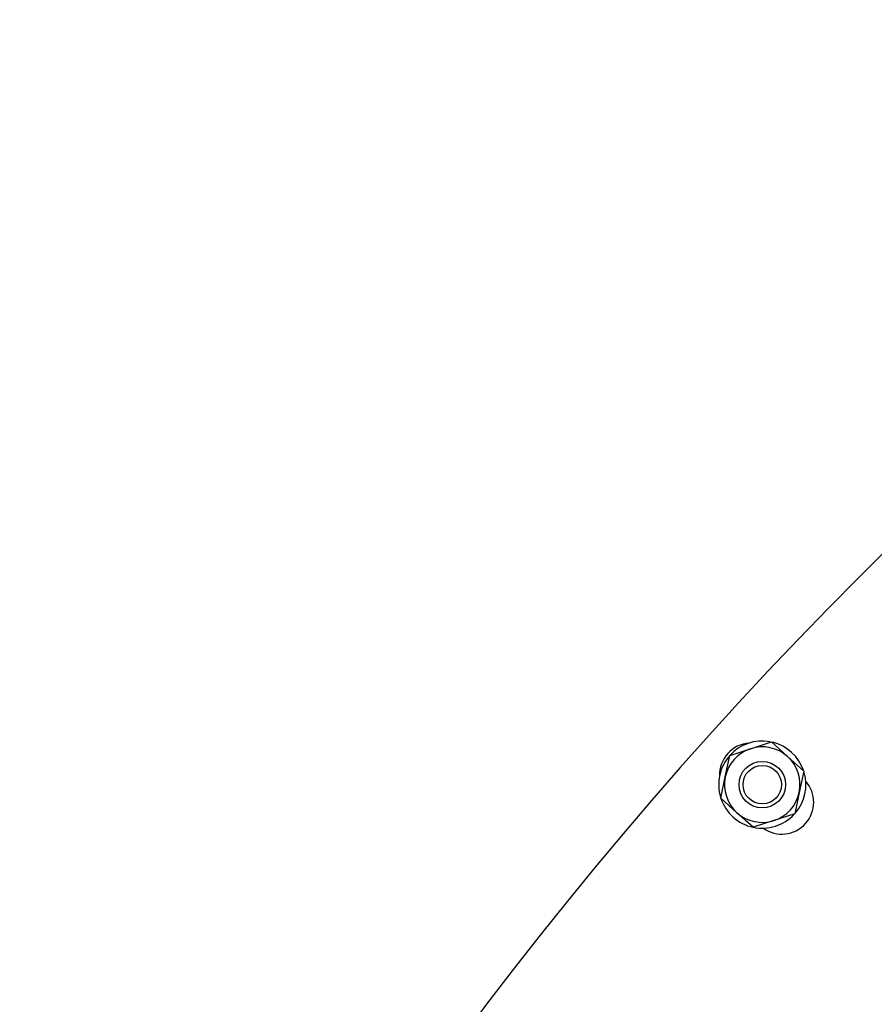
# Model space of a CAD drawing. Extents: x 0.5 to 33.5, y 0.5 to 21.5.
# Drawn here: x 24.2 to 24.6, y 7.8 to 8.3 of the extents above; entities that cross this region are included whole.
import ezdxf

# ---------------------------------------------------------------- set-up
doc = ezdxf.new("R2010")
doc.units = 0
doc.header["$MEASUREMENT"] = 0
doc.layers.get('0').update_dxf_attribs({"linetype": 'CONTINUOUS'})

msp = doc.modelspace()

# ---------------------------------------------------------------- linework, layer by layer
at = {"color": 7, "linetype": 'Continuous'}
for p, q in [((24.54651345705009, 7.95471254267622), (24.55529560893125, 7.957566129711339)), ((24.56215806298894, 7.951387207757439), (24.55529560893125, 7.957566129711339)), ((24.53773115850395, 7.951859028973588), (24.54651345705009, 7.95471254267622)), ((24.53581131401549, 7.94282666664954), (24.53773115850395, 7.951859028973588)), ((24.56902037038164, 7.945208359136026), (24.56215806298894, 7.951387207757439)), ((24.56902037038164, 7.945208359136026), (24.5671003792282, 7.936175923479493)), ((24.53389132286205, 7.933794230993008), (24.53581131401549, 7.94282666664954)), ((24.54075377691974, 7.927615382371594), (24.53389132286205, 7.933794230993008)), ((24.5671003792282, 7.936175923479493), (24.56518053473975, 7.927143487822961)), ((24.54761608431244, 7.921436460417696), (24.54075377691974, 7.927615382371594)), ((24.55639838285858, 7.924289974120328), (24.54761608431244, 7.921436460417696)), ((24.56518053473975, 7.927143487822961), (24.55639838285858, 7.924289974120328))]:
    msp.add_line(p, q, dxfattribs=at)
for radius in [0.009842519685040262, 0.008143454724410795]:
    msp.add_circle((24.55145586281488, 7.939501282595857), radius, dxfattribs=at)
for centre, radius, start, end in [((25.82416452062065, 6.793549259894644), 1.743356299212599, 302.4696310940977, 180), ((24.55145586281488, 7.939501282595862), 0.01845472440944839, 80.17479104155504, 137.9999999999933), ((24.55145586281488, 7.939501282595862), 0.01845472440945245, 19.19561024852485, 76.20486584517674), ((24.54688435183136, 7.943617489573916), 0.01353346456694437, 93.90456522766044, 182.0954345319851), ((24.55145586281489, 7.939501282595846), 0.01599409448814051, 108.0000000000023, 167.9999999999997), ((24.55145586281489, 7.939501282595846), 0.01599409448814286, 47.99999999999145, 108.0000000000023), ((24.55145586281488, 7.939501282595862), 0.01845472440944838, 137.9999999999933, 197.1103853591885), ((24.55145586281489, 7.939501282595846), 0.01599409448814286, 348.0000000000004, 47.99999999999145), ((24.55145586281489, 7.939501282595846), 0.01599409448814051, 167.9999999999997, 228.0000000000018), ((24.55968458258516, 7.932092110035254), 0.01353346456694296, 234.6706297584608, 41.32937024463248), ((24.55145586281488, 7.939501282595862), 0.01845472440944909, 319.5825371340011, 16.09692191471166), ((24.55145586281488, 7.939501282595862), 0.01845472440945177, 198.42366447401, 317.1174375473227), ((24.55145586281489, 7.939501282595846), 0.01599409448814078, 288.000000000001, 348.0000000000004), ((24.55145586281489, 7.939501282595846), 0.01599409448814078, 228.0000000000018, 288.000000000001)]:
    msp.add_arc(centre, radius, start, end, dxfattribs=at)

doc.saveas('drawing.dxf')
